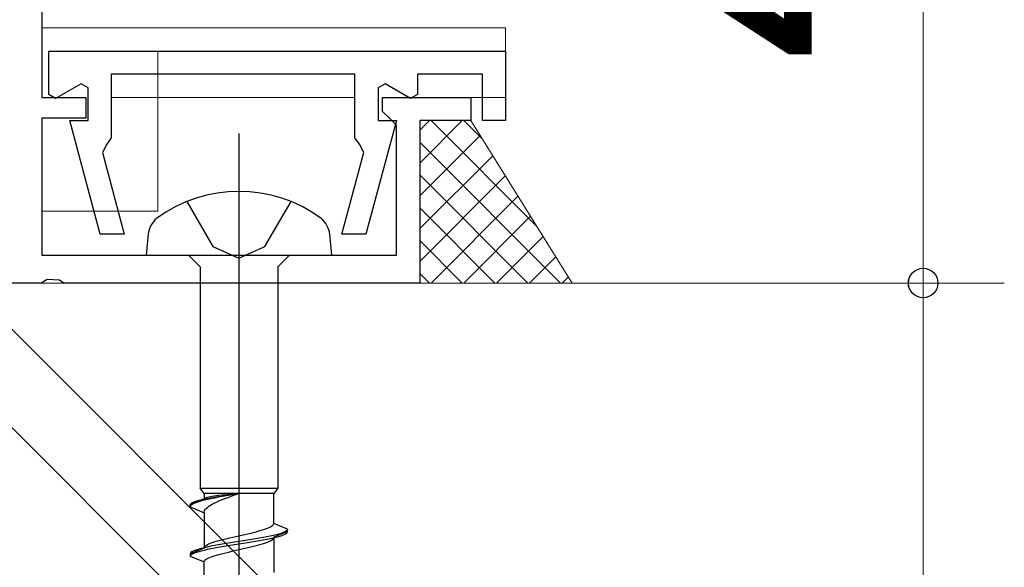
# Model space of a CAD drawing. Extents: x 0 to 1050, y 0 to 1584.
# Drawn here: x 967 to 1009, y 373 to 396 of the extents above; entities that cross this region are included whole.
import ezdxf

# ---------------------------------------------------------------- set-up
doc = ezdxf.new("R2010")
doc.units = 0
for name, color, linetype, lineweight in [('YKK_11', 7, 'CONTINUOUS', 30), ('YKK_12', 2, 'CONTINUOUS', 13), ('YKK_13', 4, 'CONTINUOUS', 30), ('YKK_D', 6, 'CONTINUOUS', 13), ('YSS_K', 3, 'CONTINUOUS', 13)]:
    doc.layers.add(name, color=color, linetype=linetype, lineweight=lineweight)
doc.styles.add('text-b', font='txt')

msp = doc.modelspace()

# ---------------------------------------------------------------- linework, layer by layer
at = {"layer": 'YKK_11', "color": 30, "linetype": 'ByBlock', "lineweight": -2, "ltscale": 0.5}
for p, q in [((967.497, 433.5), (967.497, 393)), ((967.8, 395), (987.5, 395)), ((967.8, 393.127), (967.8, 395)), ((987.5, 395), (987.5, 392)), ((981, 394), (970.5, 394)), ((970.5, 394), (970.5, 391.265)), ((981, 391.265), (981, 394)), ((986.5, 394), (983.7, 394)), ((983.7, 394), (983.7, 393.127)), ((986.5, 392), (986.5, 394)), ((969.2, 393.589), (968.1, 392.954)), ((969.5, 393.415), (969.2, 393.589)), ((982.3, 393.589), (982, 393.415)), ((983.4, 392.954), (982.3, 393.589)), ((968.1, 392.954), (967.8, 393.127)), ((969.5, 392), (969.5, 393.415)), ((982, 393.415), (982, 392)), ((983.7, 393.127), (983.4, 392.954)), ((967.497, 393), (969.397, 393)), ((969.397, 393), (969.397, 392.1)), ((982.197, 392.4), (982.197, 393)), ((982.197, 393), (985.997, 393)), ((985.997, 393), (985.997, 392)), ((982.497, 392.1), (982.197, 392.4)), ((969.397, 392.1), (967.497, 392.1)), ((967.497, 392.1), (967.497, 386.2)), ((970.022, 387.1), (968.709, 392)), ((968.709, 392), (969.5, 392)), ((982.791, 392), (981.478, 387.1)), ((982, 392), (982.791, 392)), ((982.797, 391.8), (982.497, 392.1)), ((985.997, 392), (983.797, 392)), ((983.797, 392), (983.797, 385)), ((987.5, 392), (986.5, 392)), ((982.797, 386.2), (982.797, 391.8)), ((970.302, 390.982), (970.114, 390.622)), ((970.5, 391.265), (970.302, 390.982)), ((981.198, 390.982), (981, 391.265)), ((981.387, 390.622), (981.198, 390.982)), ((970.114, 390.622), (971.057, 387.1)), ((980.443, 387.1), (981.387, 390.622)), ((971.057, 387.1), (970.022, 387.1)), ((981.478, 387.1), (980.443, 387.1)), ((967.497, 386.2), (982.797, 386.2)), ((967.737, 385.15), (967.477, 385)), ((968.272, 385.12), (967.737, 385.15)), ((968.455, 385), (968.272, 385.12)), ((967.477, 385), (965.997, 385)), ((983.797, 385), (968.455, 385))]:
    msp.add_line(p, q, dxfattribs=at)
at = {"layer": 'YKK_12'}
for p, q in [((967.5, 396), (987.5, 396)), ((987.5, 396), (987.5, 393)), ((972.5, 395), (972.5, 388.1)), ((972.5, 394), (970.5, 394)), ((972.5, 393), (970.5, 393)), ((981, 393), (972.5, 393)), ((982.724, 393), (982.3, 393)), ((987.5, 393), (984.1, 393)), ((972.5, 388.1), (967.5, 388.1))]:
    msp.add_line(p, q, dxfattribs=at)
at = {"layer": 'YKK_13', "linetype": 'ByBlock', "lineweight": -2, "ltscale": 2}
msp.add_line((976, 391.45), (976, 329.95), dxfattribs=at)
at = {"layer": 'YKK_13', "linetype": 'ByBlock', "lineweight": -2, "ltscale": 0.5}
for p, q in [((973.75, 388.512), (974.875, 386.575)), ((977.125, 386.575), (978.25, 388.512)), ((972.082, 387.1), (972, 386.2)), ((980, 386.2), (979.918, 387.1)), ((974.875, 386.575), (976, 386.075)), ((976, 386.075), (977.125, 386.575)), ((972, 386.2), (980, 386.2)), ((973.825, 386.2), (974.325, 385.7)), ((978.175, 386.2), (977.675, 385.7)), ((974.325, 385.7), (974.325, 376.151)), ((977.675, 385.7), (977.675, 376.151)), ((974.5, 375.927), (974.325, 376.151)), ((974.325, 376.151), (977.675, 376.151)), ((977.675, 376.151), (977.5, 375.927)), ((974.5, 375.696), (973.9, 375.447)), ((974.391, 375.66), (974.515, 375.687)), ((977.5, 375.927), (974.5, 375.927)), ((974.5, 375.927), (974.5, 375.696)), ((974.506, 375.708), (974.5, 375.696)), ((974.523, 375.721), (974.506, 375.708)), ((974.515, 375.687), (974.65, 375.714)), ((974.551, 375.734), (974.523, 375.721)), ((974.591, 375.747), (974.551, 375.734)), ((974.641, 375.76), (974.591, 375.747)), ((974.701, 375.773), (974.641, 375.76)), ((974.65, 375.714), (974.796, 375.74)), ((974.796, 375.702), (974.65, 375.669)), ((974.771, 375.786), (974.701, 375.773)), ((974.851, 375.798), (974.771, 375.786)), ((974.796, 375.74), (974.95, 375.767)), ((974.95, 375.734), (974.796, 375.702)), ((974.939, 375.811), (974.851, 375.798)), ((975.036, 375.824), (974.939, 375.811)), ((974.95, 375.767), (975.113, 375.794)), ((975.113, 375.766), (974.95, 375.734)), ((975.14, 375.837), (975.036, 375.824)), ((975.113, 375.794), (975.282, 375.82)), ((975.282, 375.798), (975.113, 375.766)), ((975.25, 375.85), (975.14, 375.837)), ((975.366, 375.863), (975.25, 375.85)), ((975.25, 375.651), (975.366, 375.697)), ((975.282, 375.82), (975.457, 375.847)), ((975.457, 375.83), (975.282, 375.798)), ((975.487, 375.876), (975.366, 375.863)), ((975.366, 375.697), (975.487, 375.743)), ((975.457, 375.847), (975.635, 375.874)), ((975.635, 375.863), (975.457, 375.83)), ((975.612, 375.888), (975.487, 375.876)), ((975.487, 375.743), (975.612, 375.789)), ((975.74, 375.901), (975.612, 375.888)), ((975.612, 375.789), (975.74, 375.835)), ((975.635, 375.874), (975.817, 375.9)), ((975.817, 375.895), (975.635, 375.863)), ((975.869, 375.914), (975.74, 375.901)), ((975.74, 375.835), (975.869, 375.881)), ((975.817, 375.9), (976, 375.927)), ((976, 375.927), (975.817, 375.895)), ((976, 375.927), (975.869, 375.914)), ((975.869, 375.881), (976, 375.927)), ((977.5, 374.636), (977.5, 375.927)), ((973.9, 375.447), (973.908, 375.474)), ((973.9, 375.347), (973.9, 375.447)), ((973.908, 375.379), (973.9, 375.347)), ((973.9, 375.347), (974.5, 375.099)), ((973.908, 375.474), (973.932, 375.5)), ((973.932, 375.412), (973.908, 375.379)), ((973.932, 375.5), (973.972, 375.527)), ((973.972, 375.444), (973.932, 375.412)), ((973.972, 375.527), (974.027, 375.554)), ((974.027, 375.476), (973.972, 375.444)), ((974.027, 375.554), (974.097, 375.58)), ((974.097, 375.508), (974.027, 375.476)), ((974.097, 375.58), (974.181, 375.607)), ((974.181, 375.54), (974.097, 375.508)), ((974.181, 375.607), (974.28, 375.634)), ((974.28, 375.573), (974.181, 375.54)), ((974.28, 375.634), (974.391, 375.66)), ((974.391, 375.605), (974.28, 375.573)), ((974.515, 375.637), (974.391, 375.605)), ((974.65, 375.669), (974.515, 375.637)), ((974.551, 375.237), (974.591, 375.283)), ((974.591, 375.283), (974.641, 375.329)), ((974.641, 375.329), (974.701, 375.375)), ((974.701, 375.375), (974.771, 375.421)), ((974.771, 375.421), (974.851, 375.467)), ((974.851, 375.467), (974.939, 375.513)), ((974.939, 375.513), (975.036, 375.559)), ((975.036, 375.559), (975.14, 375.605)), ((975.14, 375.605), (975.25, 375.651)), ((974.5, 375.099), (974.506, 375.145)), ((974.5, 375.099), (974.5, 373.576)), ((974.506, 375.145), (974.523, 375.191)), ((974.523, 375.191), (974.551, 375.237)), ((977.149, 374.4), (977.229, 374.429)), ((977.229, 374.429), (977.299, 374.459)), ((977.299, 374.459), (977.36, 374.488)), ((977.36, 374.488), (977.41, 374.518)), ((977.41, 374.518), (977.449, 374.547)), ((977.449, 374.547), (977.477, 374.577)), ((977.477, 374.577), (977.494, 374.606)), ((977.494, 374.606), (977.5, 374.636)), ((978.1, 374.387), (977.5, 374.636)), ((975.366, 373.958), (975.487, 373.988)), ((975.487, 373.988), (975.612, 374.017)), ((975.612, 374.017), (975.74, 374.047)), ((975.74, 374.047), (975.869, 374.076)), ((975.869, 374.076), (976, 374.106)), ((976, 374.106), (976.131, 374.135)), ((976.131, 374.135), (976.261, 374.164)), ((976.261, 374.164), (976.388, 374.194)), ((976.388, 374.194), (976.513, 374.223)), ((976.513, 374.223), (976.634, 374.253)), ((976.634, 374.253), (976.75, 374.282)), ((976.888, 374.004), (976.718, 373.975)), ((976.75, 374.282), (976.86, 374.312)), ((976.86, 374.312), (976.964, 374.341)), ((977.05, 374.034), (976.888, 374.004)), ((976.964, 374.341), (977.061, 374.371)), ((977.205, 374.063), (977.05, 374.034)), ((977.061, 374.371), (977.149, 374.4)), ((977.35, 374.093), (977.205, 374.063)), ((977.205, 373.963), (977.35, 373.993)), ((977.485, 374.122), (977.35, 374.093)), ((977.35, 373.993), (977.485, 374.022)), ((977.449, 373.95), (977.477, 373.98)), ((977.477, 373.98), (977.494, 374.009)), ((977.609, 374.152), (977.485, 374.122)), ((977.485, 374.022), (977.609, 374.052)), ((977.494, 374.009), (977.5, 374.039)), ((978.1, 374.287), (977.5, 374.039)), ((977.5, 374.039), (977.5, 372.516)), ((977.72, 374.181), (977.609, 374.152)), ((977.609, 374.052), (977.72, 374.081)), ((977.819, 374.21), (977.72, 374.181)), ((977.72, 374.081), (977.819, 374.11)), ((977.903, 374.24), (977.819, 374.21)), ((977.819, 374.11), (977.903, 374.14)), ((977.973, 374.269), (977.903, 374.24)), ((977.903, 374.14), (977.973, 374.169)), ((978.029, 374.299), (977.973, 374.269)), ((977.973, 374.169), (978.029, 374.199)), ((978.068, 374.328), (978.029, 374.299)), ((978.029, 374.199), (978.068, 374.228)), ((978.092, 374.358), (978.068, 374.328)), ((978.068, 374.228), (978.092, 374.258)), ((978.1, 374.387), (978.092, 374.358)), ((978.092, 374.258), (978.1, 374.287)), ((978.1, 374.287), (978.1, 374.387)), ((974.5, 373.576), (973.9, 373.327)), ((974.391, 373.563), (974.28, 373.533)), ((974.515, 373.592), (974.391, 373.563)), ((974.5, 373.576), (974.506, 373.605)), ((974.506, 373.605), (974.523, 373.634)), ((974.65, 373.622), (974.515, 373.592)), ((974.523, 373.634), (974.551, 373.664)), ((974.551, 373.664), (974.591, 373.693)), ((974.591, 373.693), (974.641, 373.723)), ((974.641, 373.723), (974.701, 373.752)), ((974.796, 373.651), (974.65, 373.622)), ((974.701, 373.752), (974.771, 373.782)), ((974.771, 373.782), (974.851, 373.811)), ((974.95, 373.68), (974.796, 373.651)), ((974.796, 373.551), (974.95, 373.58)), ((974.851, 373.811), (974.939, 373.841)), ((974.939, 373.841), (975.036, 373.87)), ((975.113, 373.71), (974.95, 373.68)), ((974.95, 373.58), (975.113, 373.61)), ((975.036, 373.87), (975.14, 373.899)), ((975.282, 373.739), (975.113, 373.71)), ((975.113, 373.61), (975.282, 373.639)), ((975.14, 373.899), (975.25, 373.929)), ((975.25, 373.929), (975.366, 373.958)), ((975.457, 373.769), (975.282, 373.739)), ((975.282, 373.639), (975.457, 373.669)), ((975.635, 373.798), (975.457, 373.769)), ((975.457, 373.669), (975.635, 373.698)), ((975.817, 373.828), (975.635, 373.798)), ((975.635, 373.698), (975.817, 373.728)), ((976, 373.857), (975.817, 373.828)), ((975.817, 373.728), (976, 373.757)), ((976.183, 373.887), (976, 373.857)), ((976, 373.757), (976.183, 373.787)), ((976.131, 373.538), (976.261, 373.567)), ((976.365, 373.916), (976.183, 373.887)), ((976.183, 373.787), (976.365, 373.816)), ((976.261, 373.567), (976.388, 373.597)), ((976.544, 373.945), (976.365, 373.916)), ((976.365, 373.816), (976.544, 373.845)), ((976.388, 373.597), (976.513, 373.626)), ((976.513, 373.626), (976.634, 373.656)), ((976.718, 373.975), (976.544, 373.945)), ((976.544, 373.845), (976.718, 373.875)), ((976.634, 373.656), (976.75, 373.685)), ((976.718, 373.875), (976.888, 373.904)), ((976.75, 373.685), (976.86, 373.715)), ((976.86, 373.715), (976.964, 373.744)), ((976.888, 373.904), (977.05, 373.934)), ((976.964, 373.744), (977.061, 373.774)), ((977.05, 373.934), (977.205, 373.963)), ((977.061, 373.774), (977.149, 373.803)), ((977.149, 373.803), (977.229, 373.832)), ((977.229, 373.832), (977.299, 373.862)), ((977.299, 373.862), (977.36, 373.891)), ((977.36, 373.891), (977.41, 373.921)), ((977.41, 373.921), (977.449, 373.95)), ((973.908, 373.357), (973.9, 373.327)), ((973.9, 373.327), (973.9, 373.227)), ((973.9, 373.227), (973.908, 373.257)), ((973.9, 373.227), (974.5, 372.979)), ((973.932, 373.386), (973.908, 373.357)), ((973.908, 373.257), (973.932, 373.286)), ((973.972, 373.415), (973.932, 373.386)), ((973.932, 373.286), (973.972, 373.315)), ((974.027, 373.445), (973.972, 373.415)), ((973.972, 373.315), (974.027, 373.345)), ((974.097, 373.474), (974.027, 373.445)), ((974.027, 373.345), (974.097, 373.374)), ((974.181, 373.504), (974.097, 373.474)), ((974.097, 373.374), (974.181, 373.404)), ((974.28, 373.533), (974.181, 373.504)), ((974.181, 373.404), (974.28, 373.433)), ((974.28, 373.433), (974.391, 373.463)), ((974.391, 373.463), (974.515, 373.492)), ((974.515, 373.492), (974.65, 373.522)), ((974.641, 373.126), (974.701, 373.155)), ((974.65, 373.522), (974.796, 373.551)), ((974.701, 373.155), (974.771, 373.185)), ((974.771, 373.185), (974.851, 373.214)), ((974.851, 373.214), (974.939, 373.244)), ((974.939, 373.244), (975.036, 373.273)), ((975.036, 373.273), (975.14, 373.302)), ((975.14, 373.302), (975.25, 373.332)), ((975.25, 373.332), (975.366, 373.361)), ((975.366, 373.361), (975.487, 373.391)), ((975.487, 373.391), (975.612, 373.42)), ((975.612, 373.42), (975.74, 373.45)), ((975.74, 373.45), (975.869, 373.479)), ((975.869, 373.479), (976, 373.509)), ((976, 373.509), (976.131, 373.538)), ((974.5, 372.979), (974.506, 373.008)), ((974.5, 371.456), (974.5, 372.979)), ((974.506, 373.008), (974.523, 373.037)), ((974.523, 373.037), (974.551, 373.067)), ((974.551, 373.067), (974.591, 373.096)), ((974.591, 373.096), (974.641, 373.126))]:
    msp.add_line(p, q, dxfattribs=at)
for centre, radius, start, end in [((976, 382.95), 6, 53.7246, 126.2754), ((973.228, 386.928), 1.159, 132.1589, 171.4716), ((978.772, 386.928), 1.159, 8.5283, 47.841)]:
    msp.add_arc(centre, radius, start, end, dxfattribs=at)
at = {"layer": 'YKK_D'}
for p, q in [((1005.5, 433.5), (1005.5, 385)), ((973.498, 385), (1006.5, 385)), ((973.498, 385), (1006.5, 385)), ((1005.5, 385), (1005.5, 332))]:
    msp.add_line(p, q, dxfattribs=at)
at = {"layer": 'YKK_D', "linetype": 'ByBlock', "lineweight": -2}
for radius in [0.637, 0.638]:
    msp.add_circle((1005.5, 385), radius, dxfattribs=at)
at = {"layer": 'YSS_K', "ltscale": 0.5}
for p, q in [((983.797, 392), (983.797, 385)), ((984.211, 392), (983.797, 391.586)), ((985.625, 392), (983.797, 390.172)), ((983.797, 392), (985.997, 392)), ((984.282, 392), (988.849, 387.433)), ((985.696, 392), (986.497, 391.2)), ((985.997, 392), (990.368, 385)), ((986.397, 391.358), (983.797, 388.757)), ((983.797, 391.071), (989.868, 385)), ((986.941, 390.488), (983.797, 387.343)), ((983.797, 389.657), (988.453, 385)), ((987.485, 389.617), (983.797, 385.929)), ((988.028, 388.747), (984.282, 385)), ((983.797, 388.243), (987.039, 385)), ((988.572, 387.876), (985.696, 385)), ((983.797, 386.828), (985.625, 385)), ((989.116, 387.005), (987.11, 385)), ((989.659, 386.135), (988.525, 385)), ((983.797, 385.414), (984.211, 385)), ((990.203, 385.264), (989.939, 385)), ((1008.998, 385), (947.498, 385)), ((959.973, 385), (976.973, 368)), ((981.216, 368), (964.216, 385)), ((990.368, 385), (983.797, 385))]:
    msp.add_line(p, q, dxfattribs=at)

# ---------------------------------------------------------------- texts
at = {"layer": 'YKK_D', "style": 'text-b'}
msp.add_text('48.5', height=12, rotation=90, dxfattribs=at).set_placement((1004, 394.523))

doc.saveas('drawing.dxf')
